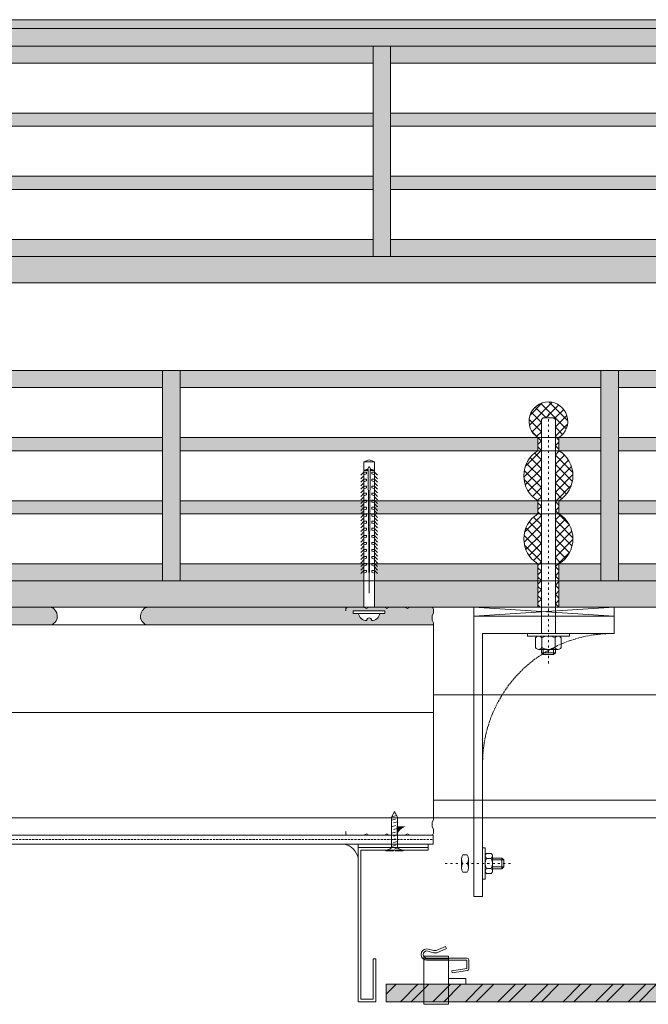
# Model space of a CAD drawing. Units: millimetres. Extents: x 45216 to 80965, y 6293 to 8397.
# Drawn here: x 79890 to 80248, y 7103 to 7664 of the extents above; entities that cross this region are included whole.
import ezdxf

# ---------------------------------------------------------------- set-up
doc = ezdxf.new("R2010")
doc.units = ezdxf.units.MM
doc.header["$MEASUREMENT"] = 0
for name, pattern in [('ACAD_ISO02W100', [15, 12, -3]), ('ACAD_ISO03W100', [30, 12, -18]), ('NASCOSTA2', [0.1875, 0.125, -0.0625])]:
    doc.linetypes.add(name, pattern=pattern)
doc.layers.get('0').update_dxf_attribs({"lineweight": 9})
for name, color, linetype, lineweight in [('Ceramica', 7, 'Continuous', 9), ('Fissaggi', 7, 'Continuous', 5), ('Ganci', 7, 'Continuous', 5), ('Impermeabilizzazione', 7, 'Continuous', 9), ('Intonaco', 7, 'Continuous', 9), ('muratura', 7, 'Continuous', 9), ('Retini pieni', 254, 'Continuous', 5), ('Retini puntini', 7, 'Continuous', 5), ('Retino muratura', 253, 'Continuous', 5), ('Rockwool isolante', 7, 'Continuous', 5), ('Scossalina', 7, 'Continuous', 5), ('Staffa', 7, 'Continuous', 9)]:
    doc.layers.add(name, color=color, linetype=linetype, lineweight=lineweight)
doc.linetypes.add('ISOLAMENTO', pattern='A,0.0001,-0.1,[134,ltypeshp.shx,S=0.1,R=0,X=-0.1,Y=0],-0.2,[134,ltypeshp.shx,S=0.1,R=180,X=0.1,Y=0],-0.1', length=0.4001)

# ---------------------------------------------------------------- blocks, each defined once
blk = doc.blocks.new('M6X20 CV1 SU STAFFA')
at = {"layer": 'Fissaggi', "linetype": 'ACAD_ISO03W100', "ltscale": 0.1}
blk.add_line((93849.99, 15740.91), (93849.99, 15779.61), dxfattribs=at)
at = {"layer": 'Fissaggi'}
for p, q in [((93846.99, 15773.24), (93847.99, 15774.24)), ((93852.99, 15773.24), (93846.99, 15773.24)), ((93846.99, 15767.84), (93846.99, 15773.24)), ((93847.99, 15774.24), (93851.99, 15774.24)), ((93847.99, 15767.84), (93847.99, 15774.24)), ((93851.99, 15774.24), (93852.99, 15773.24)), ((93851.99, 15767.84), (93851.99, 15774.24)), ((93852.99, 15767.84), (93852.99, 15773.24)), ((93845.66, 15767.84), (93854.32, 15767.84)), ((93844.99, 15753.47), (93844.99, 15750.91)), ((93847.49, 15754.24), (93852.49, 15754.24)), ((93854.99, 15753.47), (93854.99, 15750.91)), ((93847.49, 15750.14), (93852.49, 15750.14))]:
    blk.add_line(p, q, dxfattribs=at)
at = {"layer": 'Fissaggi', "linetype": 'Continuous'}
for p, q in [((93844.21, 15767.06), (93844.21, 15764.51)), ((93847.1, 15764.51), (93847.1, 15767.06)), ((93852.87, 15767.06), (93852.87, 15764.51)), ((93855.76, 15767.06), (93855.76, 15764.51))]:
    blk.add_line(p, q, dxfattribs=at)
at = {"layer": 'Fissaggi'}
blk.add_lwpolyline([(93840.99, 15762.24), (93840.99, 15763.74), (93858.99, 15763.74), (93858.99, 15762.24)], close=True, dxfattribs=at)
at = {"layer": 'Fissaggi', "linetype": 'Continuous'}
for centre, radius, start, end in [((93845.66, 15766.11), 1.73, 33.525, 146.475), ((93845.66, 15765.47), 1.73, 213.6002, 326.3998), ((93849.99, 15762.07), 5.77, 59.9782, 120.0218), ((93849.99, 15769.51), 5.77, 239.9863, 300.0137), ((93854.32, 15766.11), 1.73, 33.4876, 146.5124), ((93854.32, 15765.47), 1.73, 213.6004, 326.3996)]:
    blk.add_arc(centre, radius, start, end, dxfattribs=at)
at = {"layer": 'Fissaggi'}
for centre, radius, start, end in [((93847.49, 15749.82), 4.42, 55.5715, 124.4285), ((93852.49, 15749.82), 4.42, 55.5735, 124.4265), ((93847.49, 15754.57), 4.43, 235.6226, 304.3774), ((93852.49, 15754.57), 4.43, 235.6246, 304.3754)]:
    blk.add_arc(centre, radius, start, end, dxfattribs=at)
blk = doc.blocks.new('A$C342907ED')
at = {"layer": 'Ganci', "lineweight": 5}
for p, q in [((0, 0), (80, 5)), ((80, 0), (0, 5))]:
    blk.add_line(p, q, dxfattribs=at)
blk.add_lwpolyline([(0, 0), (80, 0), (80, 5), (0, 5)], close=True, dxfattribs=at)
blk = doc.blocks.new('A$C3E452465')
at = {"layer": 'Staffa'}
blk.add_line((-80, -10), (-5, -10), dxfattribs=at)
blk.add_lwpolyline([(0, -160), (0, 0), (-80, 0), (-80, -10), (-5, -10), (-5, -160), (0, -160)], dxfattribs=at)
at = {"layer": 'Staffa', "linetype": 'ACAD_ISO02W100', "ltscale": 0.1}
blk.add_arc((-79, -84), 74.01, 359.2271, 90.7729, dxfattribs=at)
blk = doc.blocks.new('A$C348561E0')
at = {"layer": 'Fissaggi'}
h = blk.add_hatch(dxfattribs=at)
h.set_pattern_fill('ANSI37', color=256, scale=30, style=0)
h.set_pattern_definition([(45, (-45384.1957, -7292.6147), (-2.65165043, 2.65165043), []), (135, (-45384.1957, -7292.6147), (-2.65165043, -2.65165043), [])])
edge = h.paths.add_edge_path()
edge.add_line((-9.83, 89.92), (-11.83, 89.92))
edge.add_line((-11.83, 89.92), (-11.83, 61.42))
edge.add_line((-11.83, 61.42), (-9.83, 61.42))
edge.add_arc((-18.52, 75.67), 16.69, 301.38, 418.62)
edge = h.paths.add_edge_path()
edge.add_line((-19.83, 89.92), (-21.83, 89.92))
edge.add_arc((-13.14, 75.67), 16.69, 121.38, 238.62)
edge.add_line((-21.83, 61.42), (-19.83, 61.42))
edge.add_line((-19.83, 61.42), (-19.83, 89.92))
h.paths.add_polyline_path([(-19.83, 97.42), (-21.83, 97.42), (-21.83, 89.92), (-19.83, 89.92)])
h.paths.add_polyline_path([(-9.83, 97.42), (-11.83, 97.42), (-11.83, 89.92), (-9.83, 89.92)])
edge = h.paths.add_edge_path()
edge.add_line((-9.83, 125.92), (-11.83, 125.92))
edge.add_line((-11.83, 125.92), (-11.83, 97.42))
edge.add_line((-11.83, 97.42), (-9.83, 97.42))
edge.add_arc((-18.52, 111.67), 16.69, 301.38, 418.62)
edge = h.paths.add_edge_path()
edge.add_line((-19.83, 125.92), (-21.83, 125.92))
edge.add_arc((-13.14, 111.67), 16.69, 121.38, 238.62)
edge.add_line((-21.83, 97.42), (-19.83, 97.42))
edge.add_line((-19.83, 97.42), (-19.83, 125.92))
h.paths.add_polyline_path([(-19.83, 133.42), (-21.83, 133.42), (-21.83, 125.92), (-19.83, 125.92)])
h.paths.add_polyline_path([(-9.83, 133.42), (-11.83, 133.42), (-11.83, 125.92), (-9.83, 125.92)])
edge = h.paths.add_edge_path()
edge.add_line((-21.83, 133.42), (-19.83, 133.42))
edge.add_line((-19.83, 133.42), (-19.83, 143.67))
edge.add_line((-19.83, 143.67), (-18.83, 144.67))
edge.add_line((-18.83, 144.67), (-12.83, 144.67))
edge.add_line((-12.83, 144.67), (-11.83, 143.67))
edge.add_line((-11.83, 143.67), (-11.83, 133.42))
edge.add_line((-11.83, 133.42), (-9.83, 133.42))
edge.add_arc((-15.83, 142.7), 11.05, 302.8889, 597.1111)
h.paths.add_polyline_path([(-9.83, 61.42), (-11.83, 61.42), (-11.83, 51.67), (-9.83, 51.67)])
h.paths.add_polyline_path([(-9.83, 51.67), (-11.83, 51.67), (-11.83, 36.67), (-9.83, 36.67)])
h.paths.add_polyline_path([(-19.83, 51.67), (-21.83, 51.67), (-21.83, 36.67), (-19.83, 36.67)])
h.paths.add_polyline_path([(-19.83, 61.42), (-21.83, 61.42), (-21.83, 51.67), (-19.83, 51.67)])
at = {"layer": 'Fissaggi', "linetype": 'ACAD_ISO03W100', "ltscale": 0.1}
blk.add_line((-15.83, 4.67), (-15.83, 148.67), dxfattribs=at)
at = {"layer": 'Fissaggi'}
for p, q in [((-18.83, 144.67), (-19.83, 143.67)), ((-19.83, 143.67), (-19.83, 21.67)), ((-18.83, 144.67), (-12.83, 144.67)), ((-12.83, 144.67), (-11.83, 143.67)), ((-11.83, 143.67), (-11.83, 21.67)), ((-21.83, 125.92), (-21.83, 133.42)), ((-9.83, 125.92), (-9.83, 133.42)), ((-21.83, 89.92), (-21.83, 97.42)), ((-9.83, 89.92), (-9.83, 97.42)), ((-21.83, 36.67), (-21.83, 61.42)), ((-9.83, 36.67), (-9.83, 61.42)), ((-9.83, 36.67), (-21.83, 36.67)), ((-9.83, 36.67), (-21.83, 36.67)), ((-23.13, 13.63), (-23.13, 19.2)), ((-19.63, 13.63), (-19.63, 19.2)), ((-12.03, 13.63), (-12.03, 19.2)), ((-8.53, 13.63), (-8.53, 19.2)), ((-21.38, 12.67), (-10.28, 12.67)), ((-19.83, 10.67), (-19.83, 12.67)), ((-18.83, 9.67), (-18.83, 12.67)), ((-12.83, 9.67), (-12.83, 12.67)), ((-11.83, 10.67), (-11.83, 12.67)), ((-11.83, 10.67), (-19.83, 10.67)), ((-18.83, 9.67), (-19.83, 10.67)), ((-12.83, 9.67), (-18.83, 9.67)), ((-12.83, 9.67), (-11.83, 10.67))]:
    blk.add_line(p, q, dxfattribs=at)
blk.add_lwpolyline([(-27.83, 20.17), (-27.83, 21.67), (-3.83, 21.67), (-3.83, 20.17)], close=True, dxfattribs=at)
for centre, radius, start, end in [((-15.83, 142.7), 11.05, 302.8889, 237.1111), ((-13.14, 111.67), 16.69, 121.38, 238.62), ((-18.52, 111.67), 16.69, 301.38, 58.62), ((-13.14, 75.67), 16.69, 121.38, 238.62), ((-18.52, 75.67), 16.69, 301.38, 58.62), ((-21.38, 18.1), 2.07, 32.268, 147.732), ((-15.83, 12.2), 7.97, 61.5053, 118.4947), ((-10.28, 18.1), 2.07, 32.268, 147.732), ((-21.38, 14.74), 2.07, 212.268, 327.732), ((-15.83, 20.63), 7.97, 241.5053, 298.4947), ((-10.28, 14.74), 2.07, 212.268, 327.732)]:
    blk.add_arc(centre, radius, start, end, dxfattribs=at)
blk = doc.blocks.new('A$C6A054DEF')
at = {"layer": 'muratura'}
for p, q in [((-240, 110.25), (0, 110.25)), ((-240, 81.75), (0, 81.75)), ((-240, 74.25), (0, 74.25)), ((-240, 45.75), (0, 45.75)), ((-240, 38.25), (0, 38.25)), ((-240, 9.75), (0, 9.75))]:
    blk.add_line(p, q, dxfattribs=at)
blk.add_lwpolyline([(-240, 120), (0, 120), (0, 0), (-240, 0)], close=True, dxfattribs=at)
blk = doc.blocks.new('Rivetto')
at = {"layer": 'Fissaggi'}
blk.add_line((-3, 0), (3, 0), dxfattribs=at)
for centre, radius, start, end in [((-0.88, 0.11), 2.12, 183.0025, 274.9748), ((0.88, 0.11), 2.12, 265.0252, 356.9975), ((0, -2), 0.7, 360, 180)]:
    blk.add_arc(centre, radius, start, end, dxfattribs=at)
blk = doc.blocks.new('A$C1717784F')
at = {"layer": 'Fissaggi', "lineweight": 5}
for p, q in [((-2.85, 85), (0.15, 86.09)), ((-2.85, 2), (-2.85, 85)), ((-2.85, 85), (3.15, 85)), ((3.15, 85), (0.15, 86.09)), ((3.15, 2), (3.15, 85)), ((-2.85, 79), (-4.62, 77.23)), ((-2.85, 79), (-4.62, 77.23)), ((-2.85, 80), (-1.48, 80.5)), ((-2.85, 80), (-0.36, 80)), ((-2.85, 79), (-1.35, 79)), ((-1.48, 80.5), (-0.36, 80.5)), ((-1.35, 79), (-1.35, 78)), ((-0.86, 80.5), (0.15, 82.25)), ((0.15, 10), (-0.36, 80.5)), ((1.16, 80.5), (0.15, 82.25)), ((0.15, 10), (0.66, 80.5)), ((0.66, 80.5), (1.77, 80.5)), ((3.15, 80), (0.66, 80)), ((3.15, 79), (1.65, 79)), ((1.65, 79), (1.65, 78)), ((3.15, 80), (1.77, 80.5)), ((3.15, 79), (4.91, 77.23)), ((3.15, 79), (4.91, 77.23)), ((-2.85, 77), (-4.62, 75.23)), ((-2.85, 75), (-4.62, 73.23)), ((-2.85, 73), (-4.62, 71.23)), ((-1.35, 78), (-2.85, 77.5)), ((-2.85, 75), (-1.35, 75)), ((-1.35, 74), (-2.85, 73.5)), ((-1.35, 75), (-1.35, 74)), ((1.65, 78), (3.15, 77.5)), ((3.15, 75), (1.65, 75)), ((1.65, 75), (1.65, 74)), ((1.65, 74), (3.15, 73.5)), ((3.15, 77), (4.92, 75.23)), ((3.15, 75), (4.92, 73.23)), ((3.15, 73), (4.92, 71.23)), ((-2.85, 71), (-4.62, 69.23)), ((-2.85, 69), (-4.62, 67.23)), ((-2.85, 71), (-1.35, 71)), ((-1.35, 70), (-2.85, 69.5)), ((-1.35, 71), (-1.35, 70)), ((3.15, 71), (1.65, 71)), ((1.65, 71), (1.65, 70)), ((1.65, 70), (3.15, 69.5)), ((3.15, 71), (4.92, 69.23)), ((3.15, 69), (4.92, 67.23)), ((-2.85, 67), (-4.62, 65.23)), ((-2.85, 65), (-4.62, 63.23)), ((-2.85, 63), (-4.62, 61.23)), ((-2.85, 67), (-1.35, 67)), ((-1.35, 66), (-2.85, 65.5)), ((-2.85, 63), (-1.35, 63)), ((-1.35, 62), (-2.85, 61.5)), ((-1.35, 67), (-1.35, 66)), ((-1.35, 63), (-1.35, 62)), ((3.15, 67), (1.65, 67)), ((1.65, 67), (1.65, 66)), ((1.65, 66), (3.15, 65.5)), ((1.65, 63), (1.65, 62)), ((3.15, 63), (1.65, 63)), ((1.65, 62), (3.15, 61.5)), ((3.15, 67), (4.92, 65.23)), ((3.15, 65), (4.92, 63.23)), ((3.15, 63), (4.92, 61.23)), ((-2.85, 61), (-4.62, 59.23)), ((-2.85, 59), (-4.62, 57.23)), ((-2.85, 57), (-4.62, 55.23)), ((-2.85, 59), (-1.35, 59)), ((-1.35, 58), (-2.85, 57.5)), ((-1.35, 59), (-1.35, 58)), ((3.15, 59), (1.65, 59)), ((1.65, 59), (1.65, 58)), ((1.65, 58), (3.15, 57.5)), ((3.15, 61), (4.92, 59.23)), ((3.15, 59), (4.92, 57.23)), ((3.15, 57), (4.92, 55.23)), ((-2.85, 55), (-4.62, 53.23)), ((-2.85, 52.99), (-4.62, 51.23)), ((-2.85, 50.99), (-4.62, 49.23)), ((-2.85, 55), (-1.35, 55)), ((-1.35, 54), (-2.85, 53.5)), ((-2.85, 51), (-1.35, 51)), ((-1.35, 55), (-1.35, 54)), ((-1.35, 51), (-1.35, 50)), ((3.15, 55), (1.65, 55)), ((1.65, 55), (1.65, 54)), ((1.65, 54), (3.15, 53.5)), ((3.15, 51), (1.65, 51)), ((1.65, 51), (1.65, 50)), ((3.15, 55), (4.92, 53.23)), ((3.15, 52.99), (4.92, 51.23)), ((3.15, 50.99), (4.92, 49.23)), ((-2.85, 48.99), (-4.62, 47.23)), ((-2.85, 46.99), (-4.62, 45.23)), ((-2.85, 44.95), (-4.62, 43.19)), ((-1.35, 50), (-2.85, 49.5)), ((-2.85, 47), (-1.35, 47)), ((-1.35, 46), (-2.85, 45.5)), ((-1.35, 47), (-1.35, 46)), ((1.65, 50), (3.15, 49.5)), ((3.15, 47), (1.65, 47)), ((1.65, 47), (1.65, 46)), ((1.65, 46), (3.15, 45.5)), ((3.15, 48.99), (4.92, 47.23)), ((3.15, 46.99), (4.92, 45.23)), ((3.15, 44.95), (4.92, 43.19)), ((-2.85, 42.95), (-4.62, 41.19)), ((-2.85, 40.95), (-4.62, 39.18)), ((-2.85, 43), (-1.35, 43)), ((-1.35, 42), (-2.85, 41.5)), ((-1.35, 43), (-1.35, 42)), ((1.65, 43), (1.65, 42)), ((3.15, 43), (1.65, 43)), ((1.65, 42), (3.15, 41.5)), ((3.15, 42.95), (4.92, 41.19)), ((3.15, 40.95), (4.92, 39.18)), ((-2.85, 38.95), (-4.62, 37.18)), ((-2.85, 36.95), (-4.62, 35.18)), ((-2.85, 34.95), (-4.62, 33.18)), ((-2.85, 39), (-1.35, 39)), ((-1.35, 38), (-2.85, 37.5)), ((-2.85, 35), (-1.35, 35)), ((-1.35, 34), (-2.85, 33.5)), ((-1.35, 39), (-1.35, 38)), ((-1.35, 35), (-1.35, 34)), ((3.15, 39), (1.65, 39)), ((1.65, 39), (1.65, 38)), ((1.65, 38), (3.15, 37.5)), ((3.15, 35), (1.65, 35)), ((1.65, 35), (1.65, 34)), ((1.65, 34), (3.15, 33.5)), ((3.15, 38.95), (4.92, 37.18)), ((3.15, 36.95), (4.92, 35.18)), ((3.15, 34.95), (4.92, 33.18)), ((-2.85, 32.95), (-4.62, 31.18)), ((-2.85, 30.95), (-4.62, 29.18)), ((-2.85, 28.95), (-4.62, 27.18)), ((-2.85, 31), (-1.35, 31)), ((-1.35, 30), (-2.85, 29.5)), ((-1.35, 31), (-1.35, 30)), ((3.15, 31), (1.65, 31)), ((1.65, 31), (1.65, 30)), ((1.65, 30), (3.15, 29.5)), ((3.15, 32.95), (4.92, 31.18)), ((3.15, 30.95), (4.92, 29.18)), ((3.15, 28.95), (4.92, 27.18)), ((-2.85, 26.95), (-4.62, 25.18)), ((-2.85, 24.95), (-4.62, 23.18)), ((-2.85, 22.95), (-4.62, 21.18)), ((-2.85, 27), (-1.35, 27)), ((-1.35, 26), (-2.85, 25.5)), ((-2.85, 23), (-1.35, 23)), ((-1.35, 27), (-1.35, 26)), ((-1.35, 23), (-1.35, 22)), ((1.65, 27), (1.65, 26)), ((3.15, 27), (1.65, 27)), ((1.65, 26), (3.15, 25.5)), ((3.15, 23), (1.65, 23)), ((1.65, 23), (1.65, 22)), ((3.15, 26.95), (4.92, 25.18)), ((3.15, 24.95), (4.92, 23.18)), ((3.15, 22.95), (4.92, 21.18)), ((-1.35, 22), (-2.85, 21.5)), ((1.65, 22), (3.15, 21.5)), ((-9, 0), (9, 0)), ((-9, -1.5), (-9, 0)), ((9, 0), (9, -1.5)), ((-9, -1.5), (9, -1.5)), ((6, -1.5), (-6, -1.5))]:
    blk.add_line(p, q, dxfattribs=at)
at = {"layer": 'Fissaggi', "lineweight": 5, "xscale": 2, "yscale": 2, "zscale": 2}
blk.add_blockref('Rivetto', (0.15, -1.5), dxfattribs=at)
blk = doc.blocks.new('A$C2359640F')
at = {"linetype": 'Continuous'}
for p, q in [((0.38, 0.5), (0, 0.5)), ((0.38, -0.5), (0.38, 0.5)), ((2, 1.75), (19.2, 1.75)), ((3.17, -0.63), (2.53, 1.75)), ((5.33, -1.75), (4.69, 0.63)), ((6.9, -0.63), (6.26, 1.75)), ((9.06, -1.75), (8.42, 0.63)), ((9.06, -1.75), (8.42, 0.63)), ((10.62, -0.63), (9.99, 1.75)), ((12.79, -1.75), (12.15, 0.63)), ((14.35, -0.63), (13.71, 1.75)), ((16.51, -1.75), (15.88, 0.63)), ((16.51, -1.75), (15.88, 0.63)), ((18.08, -0.63), (17.44, 1.75)), ((22.38, 0), (19.2, 1.75)), ((22.38, 0), (19.2, -1.75)), ((20.11, -1.25), (19.32, 1.68)), ((21.73, -0.36), (21.51, 0.48)), ((0.38, -0.5), (0, -0.5)), ((1.63, -1.84), (1.2, -0.24)), ((2, -1.75), (19.2, -1.75))]:
    blk.add_line(p, q, dxfattribs=at)
for centre, start, end in [((2, 2.55), 180, 270), ((2, -2.55), 90, 180)]:
    blk.add_arc(centre, 0.8, start, end, dxfattribs=at)
at = {"layer": 'Fissaggi'}
for p, q in [((0.1, 4.9), (0, 4.9)), ((0, 4.9), (0, 0.5)), ((0.1, 4.9), (1.2, 2.55)), ((0, -0.5), (0, -4.9)), ((0, -4.9), (0.1, -4.9)), ((0.1, -4.9), (1.2, -2.55))]:
    blk.add_line(p, q, dxfattribs=at)
blk = doc.blocks.new('V4-274 oriz')
at = {"layer": 'Ganci'}
for p, q in [((-14, 0), (-14, -15.9)), ((-14, 0), (0, 0)), ((0, 0), (0, -15.9)), ((-14, -1.5), (0, -1.5)), ((-14, -25.9), (0, -25.9)), ((-14, -25.9), (-14, -27.4)), ((-14, -27.4), (0, -27.4)), ((0, -25.9), (0, -27.4))]:
    blk.add_line(p, q, dxfattribs=at)
at = {"layer": 'Ganci', "ltscale": 0.5}
for p, q in [((-14, -15.9), (-14, -25.9)), ((0, -15.9), (0, -25.9))]:
    blk.add_line(p, q, dxfattribs=at)
blk = doc.blocks.new('V2')
at = {"layer": 'Ganci'}
for p, q in [((-7.07, 4.2), (-1.7, 6.49)), ((-1.7, 6.49), (-1.15, 5.42)), ((-12.37, 5.2), (-8.42, 4.2)), ((-12.37, 4), (-8.57, 3)), ((-12.37, 0), (10.63, 0)), ((-8.57, 3), (-6.57, 3)), ((-8.42, 4.2), (-7.07, 4.2)), ((-6.57, 3), (-1.15, 5.42)), ((0, -0.2), (0, 0)), ((-12.37, -1.2), (10.43, -1.2)), ((10.43, -1.2), (10.43, -6)), ((11.63, -1), (11.63, -6.17)), ((10.43, -6), (2.03, -7.3)), ((2.03, -7.3), (2.21, -8.49)), ((2.03, -7.3), (2.03, -7.3)), ((10.78, -7.16), (2.21, -8.49))]:
    blk.add_line(p, q, dxfattribs=at)
for centre, radius, start, end in [((-12.37, 2), 3.2, 90, 270), ((-12.37, 2), 2, 90, 270), ((10.63, -1), 1, 0, 90), ((10.63, -6.17), 1, 278.7974, 0)]:
    blk.add_arc(centre, radius, start, end, dxfattribs=at)

msp = doc.modelspace()

# ---------------------------------------------------------------- hatches: boundary and pattern name
at = {"layer": 'Fissaggi'}
h = msp.add_hatch(dxfattribs=at)
h.set_pattern_fill('ANSI31', color=256, scale=0.001, angle=90, style=0)
h.set_pattern_definition([(135, (0, 0), (-8.838834764832e-05, -8.838834764832e-05), [])])
h.paths.add_polyline_path([(80109.89, 7204.28), (80104.89, 7204.28), (80104.89, 7203.28), (80104.89, 7199.28, -0.192531)])
at = {"layer": 'Retini pieni'}
h = msp.add_hatch(color=256, dxfattribs=at)
h.paths.add_polyline_path([(80965.36, 7664.28), (79531.39, 7664.28), (79531.39, 7659.28), (80965.36, 7659.28)])
h.paths.add_polyline_path([(80965.36, 7659.28), (79531.39, 7659.28), (79531.39, 7649.28), (79591.39, 7649.28), (79601.39, 7649.28), (79841.39, 7649.28), (79851.39, 7649.28), (80091.39, 7649.28), (80101.39, 7649.28), (80341.39, 7649.28), (80351.39, 7649.28), (80591.39, 7649.28), (80601.39, 7649.28), (80841.39, 7649.28), (80851.39, 7649.28), (80965.36, 7649.28)])
h.paths.add_polyline_path([(80965.36, 7529.28), (80851.39, 7529.28), (80841.39, 7529.28), (80601.39, 7529.28), (80591.39, 7529.28), (80351.39, 7529.28), (80341.39, 7529.28), (80101.39, 7529.28), (80091.39, 7529.28), (79851.39, 7529.28), (79841.39, 7529.28), (79601.39, 7529.28), (79591.39, 7529.28), (79531.39, 7529.28), (79531.39, 7514.28), (80965.36, 7514.28)])
h = msp.add_hatch(color=256, dxfattribs=at)
h.paths.add_polyline_path([(79601.39, 7649.28), (79591.39, 7649.28), (79591.39, 7529.28), (79601.39, 7529.28)])
h.paths.add_polyline_path([(79851.39, 7649.28), (79841.39, 7649.28), (79841.39, 7529.28), (79851.39, 7529.28)])
h.paths.add_polyline_path([(80101.39, 7649.28), (80091.39, 7649.28), (80091.39, 7529.28), (80101.39, 7529.28)])
h.paths.add_polyline_path([(80351.39, 7649.28), (80341.39, 7649.28), (80341.39, 7529.28), (80351.39, 7529.28)])
h.paths.add_polyline_path([(80601.39, 7649.28), (80591.39, 7649.28), (80591.39, 7529.28), (80601.39, 7529.28)])
h.paths.add_polyline_path([(80851.39, 7649.28), (80841.39, 7649.28), (80841.39, 7529.28), (80851.39, 7529.28)])
h = msp.add_hatch(color=256, dxfattribs=at)
h.paths.add_polyline_path([(79731.39, 7464.28), (79721.39, 7464.28), (79721.39, 7344.28), (79731.39, 7344.28)])
h.paths.add_polyline_path([(79981.39, 7464.28), (79971.39, 7464.28), (79971.39, 7344.28), (79981.39, 7344.28)])
h.paths.add_polyline_path([(80231.39, 7464.28), (80221.39, 7464.28), (80221.39, 7344.28), (80231.39, 7344.28)])
h.paths.add_polyline_path([(80481.39, 7464.28), (80471.39, 7464.28), (80471.39, 7344.28), (80481.39, 7344.28)])
h.paths.add_polyline_path([(80731.39, 7464.28), (80721.39, 7464.28), (80721.39, 7344.28), (80731.39, 7344.28)])
h = msp.add_hatch(color=256, dxfattribs=at)
h.paths.add_polyline_path([(79753.38, 7344.28), (79731.39, 7344.28), (79721.39, 7344.28), (79531.39, 7344.28), (79531.39, 7329.28), (79753.38, 7329.28)])
h.paths.add_polyline_path([(80086.18, 7344.28), (79981.39, 7344.28), (79971.39, 7344.28), (79764.99, 7344.28), (79764.99, 7329.28), (80086.18, 7329.28)])
h.paths.add_polyline_path([(80185.39, 7344.28), (80092.18, 7344.28), (80092.18, 7329.28), (80097.92, 7329.28), (80185.39, 7329.28)])
h.paths.add_polyline_path([(80359.82, 7335.28), (80359.82, 7335.78), (80359.85, 7338.28), (80359.82, 7338.28), (80359.82, 7338.78), (80359.85, 7341.28), (80359.82, 7341.28), (80359.82, 7341.78), (80359.85, 7344.28), (80231.39, 7344.28), (80221.39, 7344.28), (80197.39, 7344.28), (80197.39, 7329.28), (80228.89, 7329.28), (80359.82, 7329.28), (80359.82, 7329.78), (80359.85, 7332.28), (80359.82, 7332.28), (80359.82, 7332.78), (80359.85, 7335.28)])
h.paths.add_polyline_path([(80740.64, 7344.28), (80731.39, 7344.28), (80721.39, 7344.28), (80481.39, 7344.28), (80471.39, 7344.28), (80368.82, 7344.28), (80368.82, 7341.78), (80369.82, 7341.78), (80369.82, 7341.28), (80369.8, 7338.78), (80369.82, 7338.78), (80369.82, 7338.28), (80369.8, 7335.78), (80369.82, 7335.78), (80369.82, 7335.28), (80369.8, 7332.78), (80369.82, 7332.78), (80369.82, 7332.28), (80369.8, 7329.78), (80369.82, 7329.78), (80740.64, 7329.28)])
h.paths.add_polyline_path([(80934.72, 7335.78), (80935.72, 7335.78), (80935.72, 7338.28), (80934.74, 7338.28), (80934.72, 7338.28), (80934.72, 7338.78), (80935.72, 7338.78), (80935.72, 7341.28), (80934.74, 7341.28), (80934.72, 7341.28), (80934.72, 7341.78), (80935.72, 7341.78), (80935.72, 7344.28), (80752.64, 7344.28), (80752.64, 7329.28), (80778.89, 7329.28), (80934.72, 7329.28), (80934.72, 7329.78), (80935.72, 7329.78), (80935.72, 7332.28), (80934.74, 7332.28), (80934.72, 7332.28), (80934.72, 7332.78), (80935.72, 7332.78), (80935.72, 7335.28), (80934.74, 7335.28), (80934.72, 7335.28)])
h.paths.add_polyline_path([(80965.36, 7344.28), (80943.72, 7344.28), (80943.72, 7341.78), (80944.72, 7341.78), (80944.72, 7341.28), (80943.72, 7341.28), (80943.72, 7338.78), (80944.7, 7338.78), (80944.72, 7338.78), (80944.72, 7338.28), (80943.72, 7338.28), (80943.72, 7335.78), (80944.7, 7335.78), (80944.72, 7335.78), (80944.72, 7335.28), (80943.72, 7335.28), (80943.72, 7332.78), (80944.7, 7332.78), (80944.72, 7332.78), (80944.72, 7332.28), (80943.72, 7332.28), (80943.72, 7329.78), (80944.7, 7329.78), (80944.72, 7329.28), (80965.36, 7329.28)])
h = msp.add_hatch(color=256, dxfattribs=at)
h.paths.add_polyline_path([(80125.89, 7325.88), (80125.89, 7328.08), (80125.53, 7328.93), (80124.69, 7329.28), (80112.37, 7329.28), (80110.99, 7328.48), (80109.6, 7329.28), (80100.65, 7329.28), (80099.29, 7328.48), (80097.92, 7329.28), (80088.95, 7329.28), (80087.59, 7328.48), (80086.22, 7329.28), (80076.69, 7329.28), (80075.89, 7328.68), (80075.89, 7328.49), (80076.22, 7329.28), (79962.98, 7329.28), (79961.05, 7328.75), (79959.76, 7327.31), (79959.13, 7326.02), (79958.86, 7324.66), (79958.81, 7322.92), (79959.73, 7321.07), (79961.5, 7319.53), (79962.98, 7319.28), (80125.89, 7319.28), (80125.89, 7320.48), (80125.09, 7321.87), (80125.09, 7324.5)])
h.paths.add_polyline_path([(80080.03, 7325.78), (80080.03, 7327.28), (80098.03, 7327.28), (80098.03, 7325.78), (80095.18, 7325.78, -0.424329), (80090.58, 7321.78, 0.999873), (80087.78, 7321.78, -0.4243), (80083.18, 7325.78)], flags=16)
h.paths.add_polyline_path([(79911.32, 7322.92), (79911.27, 7324.66), (79910.99, 7326.02), (79910.37, 7327.31), (79909.08, 7328.75), (79907.14, 7329.28), (79764.99, 7329.28), (79764.99, 7319.28), (79907.14, 7319.28), (79908.63, 7319.53), (79910.4, 7321.07)])
h.paths.add_polyline_path([(79753.38, 7329.28), (79667.9, 7329.28), (79665.96, 7328.75), (79664.68, 7327.31), (79664.05, 7326.02), (79663.78, 7324.66), (79663.72, 7322.92), (79664.65, 7321.07), (79666.41, 7319.53), (79667.9, 7319.28), (79753.38, 7319.28)])
h.paths.add_polyline_path([(79616.18, 7324.66), (79615.91, 7326.02), (79615.28, 7327.31), (79613.99, 7328.75), (79612.06, 7329.28), (79531.39, 7329.28), (79531.39, 7319.28), (79612.06, 7319.28), (79613.54, 7319.53), (79615.31, 7321.07), (79616.23, 7322.92)])
h = msp.add_hatch(color=256, dxfattribs=at)
h.paths.add_polyline_path([(80120.39, 7114.38), (80098.89, 7114.38), (80098.89, 7104.38), (80120.39, 7104.38)])
h.paths.add_polyline_path([(80134.39, 7114.38), (80120.39, 7114.38), (80120.39, 7104.38), (80134.39, 7104.38)])
h.paths.add_polyline_path([(80663.89, 7114.38), (80134.39, 7114.38), (80134.39, 7104.38), (80663.89, 7104.38)])
h.paths.add_polyline_path([(80677.89, 7114.38), (80663.89, 7114.38), (80663.89, 7104.38), (80677.89, 7104.38)])
h.paths.add_polyline_path([(80698.89, 7114.38), (80677.89, 7114.38), (80677.89, 7104.38), (80698.89, 7104.38)])
h.paths.add_polyline_path([(80727.89, 7114.38), (80706.89, 7114.38), (80706.89, 7104.38), (80727.89, 7104.38)])
h.paths.add_polyline_path([(80741.89, 7114.38), (80727.89, 7114.38), (80727.89, 7104.38), (80741.89, 7104.38)])
h.paths.add_polyline_path([(80965.36, 7114.38), (80741.89, 7114.38), (80741.89, 7104.38), (80965.36, 7104.38)])
at = {"layer": 'Retini puntini'}
h = msp.add_hatch(dxfattribs=at)
h.set_pattern_fill('DOTS', color=256, scale=45, angle=45, style=0)
h.set_pattern_definition([(45, (26255.214, 1033.4243), (-0.99436891, 2.98310673), [0, -2.8125])])
h.paths.add_polyline_path([(80965.36, 7664.28), (79531.39, 7664.28), (79531.39, 7659.28), (80965.36, 7659.28)])
h = msp.add_hatch(dxfattribs=at)
h.set_pattern_fill('DOTS', color=256, scale=75, angle=135, style=0)
h.paths.add_polyline_path([(80965.36, 7659.28), (79531.39, 7659.28), (79531.39, 7649.28), (79591.39, 7649.28), (79601.39, 7649.28), (79841.39, 7649.28), (79851.39, 7649.28), (80091.39, 7649.28), (80101.39, 7649.28), (80341.39, 7649.28), (80351.39, 7649.28), (80591.39, 7649.28), (80601.39, 7649.28), (80841.39, 7649.28), (80851.39, 7649.28), (80965.36, 7649.28)])
h = msp.add_hatch(dxfattribs=at)
h.set_pattern_fill('AR-SAND', color=256, scale=3.5, angle=315, style=0)
h.set_pattern_definition([(352.5, (0, 0), (4.61274493, 4.92454614), [0, -5.32, 0, -5.95, 0, -5.6875]), (322.5, (0, 0), (11.3644291, 2.6044813), [0, -2.87, 0, -4.795, 0, -1.8375]), (282.5, (-3.044, 3.044), (7.72111334, -7.69310246), [0, -1.75, 0, -6.3, 0, -8.225]), (272.5, (-3.044, 3.044), (9.61192, -5.2676476), [0, -0.875, 0, -4.13, 0, -4.725])])
h.paths.add_polyline_path([(79601.39, 7649.28), (79591.39, 7649.28), (79591.39, 7529.28), (79601.39, 7529.28)])
h.paths.add_polyline_path([(79851.39, 7649.28), (79841.39, 7649.28), (79841.39, 7529.28), (79851.39, 7529.28)])
h.paths.add_polyline_path([(80101.39, 7649.28), (80091.39, 7649.28), (80091.39, 7529.28), (80101.39, 7529.28)])
h.paths.add_polyline_path([(80351.39, 7649.28), (80341.39, 7649.28), (80341.39, 7529.28), (80351.39, 7529.28)])
h.paths.add_polyline_path([(80601.39, 7649.28), (80591.39, 7649.28), (80591.39, 7529.28), (80601.39, 7529.28)])
h.paths.add_polyline_path([(80851.39, 7649.28), (80841.39, 7649.28), (80841.39, 7529.28), (80851.39, 7529.28)])
h = msp.add_hatch(dxfattribs=at)
h.set_pattern_fill('DOTS', color=256, scale=75, angle=135, style=0)
h.paths.add_polyline_path([(80965.36, 7529.28), (80851.39, 7529.28), (80841.39, 7529.28), (80601.39, 7529.28), (80591.39, 7529.28), (80351.39, 7529.28), (80341.39, 7529.28), (80101.39, 7529.28), (80091.39, 7529.28), (79851.39, 7529.28), (79841.39, 7529.28), (79601.39, 7529.28), (79591.39, 7529.28), (79531.39, 7529.28), (79531.39, 7514.28), (80965.36, 7514.28)])
h = msp.add_hatch(dxfattribs=at)
h.set_pattern_fill('AR-SAND', color=256, scale=3.5, angle=315, style=0)
h.set_pattern_definition([(352.5, (-50, 0), (4.61274493, 4.92454614), [0, -5.32, 0, -5.95, 0, -5.6875]), (322.5, (-50, 0), (11.3644291, 2.6044813), [0, -2.87, 0, -4.795, 0, -1.8375]), (282.5, (-53.044, 3.044), (7.72111334, -7.69310246), [0, -1.75, 0, -6.3, 0, -8.225]), (272.5, (-53.044, 3.044), (9.61192, -5.2676476), [0, -0.875, 0, -4.13, 0, -4.725])])
h.paths.add_polyline_path([(79731.39, 7464.28), (79721.39, 7464.28), (79721.39, 7344.28), (79731.39, 7344.28)])
h.paths.add_polyline_path([(79981.39, 7464.28), (79971.39, 7464.28), (79971.39, 7344.28), (79981.39, 7344.28)])
h.paths.add_polyline_path([(80231.39, 7391.47, -0.468096), (80231.39, 7417.1), (80231.39, 7427.69, -0.400099), (80231.39, 7442.93), (80231.39, 7464.28), (80221.39, 7464.28), (80221.39, 7344.28), (80231.39, 7344.28), (80231.39, 7355.47, -0.468096), (80231.39, 7381.1)])
h.paths.add_polyline_path([(80481.39, 7464.28), (80471.39, 7464.28), (80471.39, 7344.28), (80481.39, 7344.28)])
h.paths.add_polyline_path([(80731.39, 7391.47, -0.468096), (80731.39, 7417.1), (80731.39, 7427.69, -0.400099), (80731.39, 7442.93), (80731.39, 7464.28), (80721.39, 7464.28), (80721.39, 7344.28), (80731.39, 7344.28), (80731.39, 7355.47, -0.468096), (80731.39, 7381.1)])
h = msp.add_hatch(dxfattribs=at)
h.set_pattern_fill('DOTS', color=256, scale=75, angle=135, style=0)
h.paths.add_polyline_path([(80965.36, 7344.28), (80943.72, 7344.28), (80943.72, 7341.78), (80944.72, 7341.78), (80944.72, 7341.28), (80944.7, 7338.78), (80944.72, 7338.78), (80944.72, 7338.28), (80944.7, 7335.78), (80944.72, 7335.78), (80944.72, 7335.28), (80944.7, 7332.78), (80944.72, 7332.78), (80944.72, 7332.28), (80944.7, 7329.78), (80944.72, 7329.78), (80965.36, 7329.28)])
h.paths.add_polyline_path([(80934.72, 7335.78), (80934.74, 7338.28), (80934.72, 7338.28), (80934.72, 7338.78), (80934.74, 7341.28), (80934.72, 7341.28), (80934.72, 7341.78), (80934.74, 7344.28), (80752.64, 7344.28), (80752.64, 7329.28), (80778.89, 7329.28), (80934.72, 7329.28), (80934.72, 7329.78), (80934.74, 7332.28), (80934.72, 7332.28), (80934.72, 7332.78), (80934.74, 7335.28), (80934.72, 7335.28)])
h.paths.add_polyline_path([(80740.64, 7344.28), (80731.39, 7344.28), (80721.39, 7344.28), (80678.89, 7344.28), (80678.89, 7329.28), (80740.64, 7329.28)])
h.paths.add_polyline_path([(80678.89, 7344.28), (80481.39, 7344.28), (80471.39, 7344.28), (80368.82, 7344.28), (80368.82, 7341.78), (80369.82, 7341.78), (80369.82, 7341.28), (80369.8, 7338.78), (80369.82, 7338.78), (80369.82, 7338.28), (80369.8, 7335.78), (80369.82, 7335.78), (80369.82, 7335.28), (80369.8, 7332.78), (80369.82, 7332.78), (80369.82, 7332.28), (80369.8, 7329.78), (80369.82, 7329.78), (80678.89, 7329.53)])
h.paths.add_polyline_path([(80359.82, 7338.28), (80359.82, 7338.78), (80359.85, 7341.28), (80359.82, 7341.28), (80359.82, 7341.78), (80359.85, 7344.28), (80231.39, 7344.28), (80221.39, 7344.28), (80197.39, 7344.28), (80197.39, 7329.28), (80228.89, 7329.28), (80359.82, 7329.28), (80359.82, 7329.78), (80359.85, 7332.28), (80359.82, 7332.28), (80359.82, 7332.78), (80359.85, 7335.28), (80359.82, 7335.28), (80359.82, 7335.78), (80359.85, 7338.28)])
h.paths.add_polyline_path([(80185.39, 7344.28), (80092.18, 7344.28), (80092.18, 7329.28), (80097.92, 7329.28), (80185.39, 7329.28)])
h.paths.add_polyline_path([(80086.18, 7344.28), (79981.39, 7344.28), (79971.39, 7344.28), (79764.99, 7344.28), (79764.99, 7329.28), (80086.18, 7329.28)])
h.paths.add_polyline_path([(79753.38, 7344.28), (79731.39, 7344.28), (79721.39, 7344.28), (79531.39, 7344.28), (79531.39, 7329.28), (79753.38, 7329.28)])
h = msp.add_hatch(dxfattribs=at)
h.set_pattern_fill('ANSI32', color=256, scale=35, style=0)
h.paths.add_polyline_path([(80120.39, 7114.38), (80098.89, 7114.38), (80098.89, 7104.38), (80120.39, 7104.38)])
h.paths.add_polyline_path([(80134.39, 7114.38), (80120.39, 7114.38), (80120.39, 7104.38), (80134.39, 7104.38)])
h.paths.add_polyline_path([(80663.89, 7114.38), (80134.39, 7114.38), (80134.39, 7104.38), (80663.89, 7104.38)])
h.paths.add_polyline_path([(80677.89, 7114.38), (80663.89, 7114.38), (80663.89, 7104.38), (80677.89, 7104.38)])
h.paths.add_polyline_path([(80698.89, 7114.38), (80677.89, 7114.38), (80677.89, 7104.38), (80698.89, 7104.38)])
h.paths.add_polyline_path([(80727.89, 7114.38), (80706.89, 7114.38), (80706.89, 7104.38), (80727.89, 7104.38)])
h.paths.add_polyline_path([(80741.89, 7114.38), (80727.89, 7114.38), (80727.89, 7104.38), (80741.89, 7104.38)])
h.paths.add_polyline_path([(80965.36, 7114.38), (80741.89, 7114.38), (80741.89, 7104.38), (80965.36, 7104.38)])
at = {"layer": 'Retino muratura'}
h = msp.add_hatch(color=256, dxfattribs=at)
h.paths.add_polyline_path([(79841.39, 7649.28), (79601.39, 7649.28), (79601.39, 7639.53), (79841.39, 7639.53)])
h.paths.add_polyline_path([(79841.39, 7611.03), (79601.39, 7611.03), (79601.39, 7603.53), (79841.39, 7603.53)])
h.paths.add_polyline_path([(79841.39, 7575.03), (79601.39, 7575.03), (79601.39, 7567.53), (79841.39, 7567.53)])
h.paths.add_polyline_path([(79841.39, 7539.03), (79601.39, 7539.03), (79601.39, 7529.28), (79841.39, 7529.28)])
h.paths.add_polyline_path([(80091.39, 7539.03), (79851.39, 7539.03), (79851.39, 7529.28), (80091.39, 7529.28)])
h.paths.add_polyline_path([(80091.39, 7575.03), (79851.39, 7575.03), (79851.39, 7567.53), (80091.39, 7567.53)])
h.paths.add_polyline_path([(80091.39, 7611.03), (79851.39, 7611.03), (79851.39, 7603.53), (80091.39, 7603.53)])
h.paths.add_polyline_path([(80091.39, 7649.28), (79851.39, 7649.28), (79851.39, 7639.53), (80091.39, 7639.53)])
h.paths.add_polyline_path([(80341.39, 7649.28), (80101.39, 7649.28), (80101.39, 7639.53), (80341.39, 7639.53)])
h.paths.add_polyline_path([(80341.39, 7611.03), (80101.39, 7611.03), (80101.39, 7603.53), (80341.39, 7603.53)])
h.paths.add_polyline_path([(80341.39, 7575.03), (80101.39, 7575.03), (80101.39, 7567.53), (80341.39, 7567.53)])
h.paths.add_polyline_path([(80341.39, 7539.03), (80101.39, 7539.03), (80101.39, 7529.28), (80341.39, 7529.28)])
h.paths.add_polyline_path([(80591.39, 7539.03), (80351.39, 7539.03), (80351.39, 7529.28), (80591.39, 7529.28)])
h.paths.add_polyline_path([(80591.39, 7575.03), (80351.39, 7575.03), (80351.39, 7567.53), (80591.39, 7567.53)])
h.paths.add_polyline_path([(80591.39, 7611.03), (80351.39, 7611.03), (80351.39, 7603.53), (80591.39, 7603.53)])
h.paths.add_polyline_path([(80591.39, 7649.28), (80351.39, 7649.28), (80351.39, 7639.53), (80591.39, 7639.53)])
h.paths.add_polyline_path([(80841.39, 7649.28), (80601.39, 7649.28), (80601.39, 7639.53), (80841.39, 7639.53)])
h.paths.add_polyline_path([(80841.39, 7611.03), (80601.39, 7611.03), (80601.39, 7603.53), (80841.39, 7603.53)])
h.paths.add_polyline_path([(80841.39, 7575.03), (80601.39, 7575.03), (80601.39, 7567.53), (80841.39, 7567.53)])
h.paths.add_polyline_path([(80841.39, 7539.03), (80601.39, 7539.03), (80601.39, 7529.28), (80841.39, 7529.28)])
h = msp.add_hatch(color=256, dxfattribs=at)
h.paths.add_polyline_path([(79753.38, 7354.03), (79731.39, 7354.03), (79731.39, 7344.28), (79753.38, 7344.28)])
h.paths.add_polyline_path([(79971.39, 7354.03), (79764.99, 7354.03), (79764.99, 7344.28), (79971.39, 7344.28)])
h.paths.add_polyline_path([(79971.39, 7390.03), (79764.99, 7390.03), (79764.99, 7382.53), (79971.39, 7382.53)])
h.paths.add_polyline_path([(79753.38, 7390.03), (79731.39, 7390.03), (79731.39, 7382.53), (79753.38, 7382.53)])
h.paths.add_polyline_path([(79971.39, 7426.03), (79731.39, 7426.03), (79731.39, 7418.53), (79971.39, 7418.53)])
h.paths.add_polyline_path([(79971.39, 7464.28), (79731.39, 7464.28), (79731.39, 7454.53), (79971.39, 7454.53)])
h.paths.add_polyline_path([(80086.18, 7352.24), (80086.18, 7354.03), (79981.39, 7354.03), (79981.39, 7344.28), (80086.18, 7344.28)])
h.paths.add_polyline_path([(80185.39, 7354.03), (80092.18, 7354.03), (80092.18, 7344.28), (80185.39, 7344.28)])
h.paths.add_polyline_path([(80221.39, 7354.03), (80197.39, 7354.03), (80197.39, 7344.28), (80221.39, 7344.28)])
h.paths.add_polyline_path([(80221.39, 7390.03), (80197.39, 7390.03), (80197.39, 7382.53), (80221.39, 7382.53)])
h.paths.add_polyline_path([(80185.39, 7390.03), (80092.18, 7390.03), (80092.18, 7384.28), (80093.93, 7382.53), (80185.39, 7382.53)])
h.paths.add_polyline_path([(80086.18, 7388.28), (80086.18, 7390.03), (79981.39, 7390.03), (79981.39, 7382.53), (80084.43, 7382.53), (80086.18, 7384.28)])
h.paths.add_polyline_path([(80185.39, 7426.03), (79981.39, 7426.03), (79981.39, 7418.53), (80185.39, 7418.53)])
h.paths.add_polyline_path([(80221.39, 7426.03), (80197.39, 7426.03), (80197.39, 7418.53), (80221.39, 7418.53)])
h.paths.add_polyline_path([(80221.39, 7464.28), (79981.39, 7464.28), (79981.39, 7454.53), (80221.39, 7454.53)])
h.paths.add_polyline_path([(80471.39, 7464.28), (80231.39, 7464.28), (80231.39, 7454.53), (80471.39, 7454.53)])
h.paths.add_polyline_path([(80360.82, 7425.28), (80359.82, 7425.28), (80359.82, 7426.03), (80231.39, 7426.03), (80231.39, 7418.53), (80360.82, 7418.53), (80360.82, 7420.78), (80359.82, 7420.78), (80359.82, 7421.28), (80360.82, 7422.28)])
h.paths.add_polyline_path([(80360.82, 7389.28), (80359.82, 7389.28), (80359.82, 7390.03), (80231.39, 7390.03), (80231.39, 7382.53), (80360.82, 7382.53), (80360.82, 7384.78), (80359.82, 7384.78), (80359.82, 7385.28), (80360.82, 7386.28)])
h.paths.add_polyline_path([(80360.82, 7350.28), (80359.82, 7350.28), (80359.82, 7350.78), (80360.82, 7350.78), (80360.82, 7353.28), (80359.82, 7353.28), (80359.82, 7354.03), (80231.39, 7354.03), (80231.39, 7344.28), (80359.82, 7344.28), (80359.82, 7344.78), (80360.82, 7344.78), (80360.82, 7347.28), (80359.82, 7347.28), (80359.82, 7347.78), (80360.82, 7347.78)])
h.paths.add_polyline_path([(80471.39, 7354.03), (80369.82, 7354.03), (80369.82, 7353.28), (80368.82, 7353.28), (80368.82, 7350.78), (80369.82, 7350.78), (80369.82, 7350.28), (80368.82, 7350.28), (80368.82, 7347.78), (80369.82, 7347.78), (80369.82, 7347.28), (80368.82, 7347.28), (80368.82, 7344.78), (80369.82, 7344.78), (80369.82, 7344.28), (80471.39, 7344.28)])
h.paths.add_polyline_path([(80471.39, 7390.03), (80369.82, 7390.03), (80369.82, 7389.28), (80368.82, 7389.28), (80368.82, 7386.28), (80369.82, 7385.28), (80369.82, 7384.78), (80368.82, 7384.78), (80368.82, 7382.53), (80471.39, 7382.53)])
h.paths.add_polyline_path([(80471.39, 7426.03), (80369.82, 7426.03), (80369.82, 7425.28), (80368.82, 7425.28), (80368.82, 7422.28), (80369.82, 7421.28), (80369.82, 7420.78), (80368.82, 7420.78), (80368.82, 7418.53), (80471.39, 7418.53)])

# ---------------------------------------------------------------- linework, layer by layer
at = {"linetype": 'Continuous', "lineweight": 20, "flags": 128}
msp.add_lwpolyline([(80075.89, 7201.42), (80075.89, 7201.42), (80075.89, 7201.42), (80075.89, 7201.42), (80075.89, 7200.08), (80076.12, 7199.52), (80076.69, 7199.28), (80076.69, 7199.28), (80086.2, 7199.28), (80087.59, 7200.08), (80088.97, 7199.28), (80097.9, 7199.28), (80099.29, 7200.08), (80100.67, 7199.28), (80109.6, 7199.28), (80110.99, 7200.08), (80112.37, 7199.28), (80124.69, 7199.28), (80125.53, 7199.64), (80125.89, 7200.48), (80125.89, 7202.68), (80125.09, 7204.07), (80125.09, 7206.7), (80125.89, 7208.08), (80125.89, 7320.48), (80125.09, 7321.87), (80125.09, 7324.5), (80125.89, 7325.88), (80125.89, 7328.08), (80125.53, 7328.93), (80124.69, 7329.28), (80112.37, 7329.28), (80110.99, 7328.48), (80109.6, 7329.28), (80100.65, 7329.28), (80099.29, 7328.48), (80097.92, 7329.28), (80088.95, 7329.28), (80087.59, 7328.48), (80086.22, 7329.28), (80076.69, 7329.28), (80076, 7328.77), (80075.89, 7328.49), (80075.89, 7327.15), (80075.89, 7327.15), (80075.89, 7327.15), (80075.89, 7327.15)], dxfattribs=at)
at = {"flags": 128}
msp.add_lwpolyline([(80228.89, 7329.28), (80228.89, 7314.28), (80153.89, 7314.28), (80153.89, 7209.28), (80148.89, 7209.28), (80148.89, 7329.28), (80228.89, 7329.28)], close=True, dxfattribs=at)
at = {"layer": 'Ceramica'}
msp.add_lwpolyline([(80098.89, 7114.38), (80098.89, 7104.38), (80698.89, 7104.38), (80698.89, 7114.38), (80098.89, 7114.38)], dxfattribs=at)
at = {"layer": 'Fissaggi'}
msp.add_lwpolyline([(80134.39, 7114.38), (80144.39, 7114.38), (80144.39, 7117.68), (80134.39, 7117.68)], close=True, dxfattribs=at)
at = {"layer": 'Impermeabilizzazione'}
msp.add_arc((80072.74, 7184.14), 10.37, 11.9348, 78.0652, dxfattribs=at)
at = {"layer": 'Intonaco'}
for p, q in [((79531.39, 7664.28), (80965.36, 7664.28)), ((79531.39, 7659.28), (80965.36, 7659.28)), ((80091.39, 7649.28), (80101.39, 7649.28)), ((80091.39, 7529.28), (80101.39, 7529.28)), ((79531.39, 7514.28), (80965.36, 7514.28)), ((79971.39, 7464.28), (79981.39, 7464.28)), ((80221.39, 7464.28), (80231.39, 7464.28)), ((79971.39, 7344.28), (79981.39, 7344.28)), ((80221.39, 7344.28), (80231.39, 7344.28)), ((80965.36, 7329.28), (79531.39, 7329.28)), ((80125.89, 7319.28), (79531.39, 7319.28)), ((80125.69, 7199.28), (80125.69, 7194.28)), ((80082.89, 7192.28), (80082.89, 7194.28)), ((80122.89, 7192.28), (80122.89, 7194.28))]:
    msp.add_line(p, q, dxfattribs=at)
for points in [[(79907.14, 7329.28), (79907.14, 7329.28), (79909.08, 7328.75), (79910.37, 7327.31), (79910.99, 7326.02), (79911.27, 7324.66), (79911.32, 7322.92), (79911.32, 7322.92), (79910.4, 7321.07), (79910.4, 7321.07), (79908.63, 7319.53), (79907.14, 7319.28)], [(79962.98, 7329.28), (79962.98, 7329.28), (79961.05, 7328.75), (79959.76, 7327.31), (79959.13, 7326.02), (79958.86, 7324.66), (79958.81, 7322.92), (79958.81, 7322.92), (79959.73, 7321.07), (79959.73, 7321.07), (79961.5, 7319.53), (79962.98, 7319.28)], [(79531.39, 7194.28), (79531.39, 7194.28), (80125.69, 7194.28)]]:
    msp.add_lwpolyline(points, dxfattribs=at)
at = {"layer": 'Intonaco', "linetype": 'NASCOSTA2', "ltscale": 10, "flags": 128}
msp.add_lwpolyline([(79531.39, 7196.78), (80125.69, 7196.78)], dxfattribs=at)
at = {"layer": 'Rockwool isolante', "linetype": 'ISOLAMENTO', "ltscale": 12.5}
for p, q in [((80125.89, 7279.28), (80965.36, 7279.28)), ((79531.39, 7269.28), (80125.89, 7269.28))]:
    msp.add_line(p, q, dxfattribs=at)
at = {"layer": 'Rockwool isolante', "linetype": 'ISOLAMENTO', "ltscale": 2.5}
for p, q in [((80125.89, 7219.28), (80965.36, 7219.28)), ((79531.39, 7209.28), (80125.89, 7209.28))]:
    msp.add_line(p, q, dxfattribs=at)
at = {"layer": 'Rockwool isolante', "lineweight": 0}
for p, q in [((80125.89, 7209.28), (80965.36, 7209.28)), ((79531.39, 7199.28), (80125.69, 7199.28))]:
    msp.add_line(p, q, dxfattribs=at)
at = {"layer": 'Scossalina'}
for points in [[(80092.89, 7128.88), (80092.89, 7104.38), (80082.89, 7104.38), (80082.89, 7192.28), (80122.89, 7192.28)], [(80122.89, 7192.28), (80122.89, 7190.78), (80084.39, 7190.78), (80084.39, 7105.88), (80091.39, 7105.88), (80091.39, 7127.38), (80091.39, 7128.88), (80092.89, 7128.88)]]:
    msp.add_lwpolyline(points, dxfattribs=at)

# ---------------------------------------------------------------- block references
at = {"layer": 'Fissaggi'}
for name, p in [('A$C348561E0', (80207.22, 7292.61)), ('A$C1717784F', (80089.03, 7327.28))]:
    msp.add_blockref(name, p, dxfattribs=at)
at = {"layer": 'Fissaggi', "lineweight": 9, "rotation": 90}
msp.add_blockref('A$C2359640F', (80103.64, 7190.4), dxfattribs=at)
at = {"layer": 'Fissaggi', "xscale": -1, "rotation": 270}
msp.add_blockref('M6X20 CV1 SU STAFFA', (64391.65, -86666.8), dxfattribs=at)
at = {"layer": 'Ganci', "xscale": -1}
for name, p in [('A$C342907ED', (80228.89, 7324.28)), ('V4-274 oriz', (80120.39, 7130.28))]:
    msp.add_blockref(name, p, dxfattribs=at)
at = {"layer": 'Ganci'}
msp.add_blockref('V2', (80134.39, 7129.28), dxfattribs=at)
at = {"layer": 'muratura'}
for p in [(80091.39, 7529.28), (80341.39, 7529.28), (79971.39, 7344.28), (80221.39, 7344.28), (80471.39, 7344.28)]:
    msp.add_blockref('A$C6A054DEF', p, dxfattribs=at)
at = {"layer": 'Staffa', "xscale": -1}
msp.add_blockref('A$C3E452465', (80148.89, 7324.28), dxfattribs=at)

doc.saveas('drawing.dxf')
